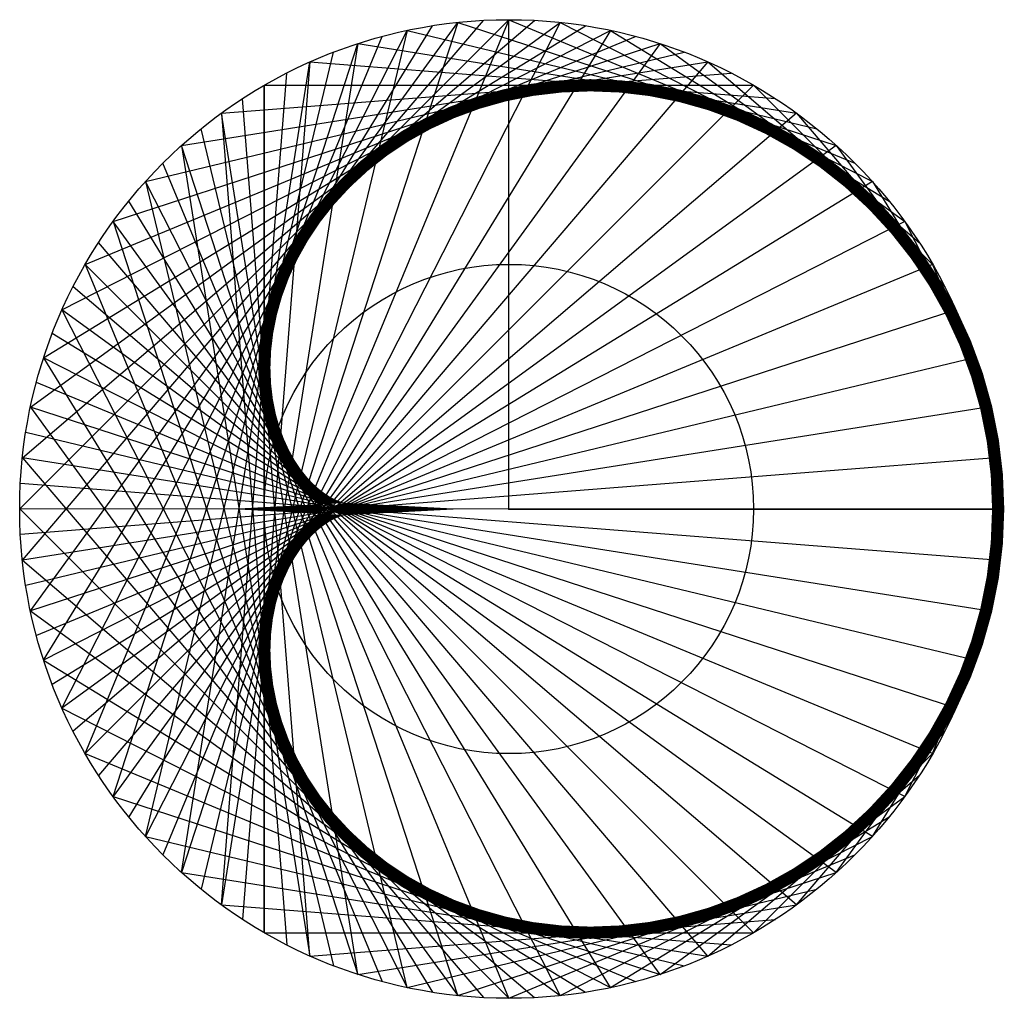
# Model space of a CAD drawing. Units: inches. Extents: x -1 to 1.01, y -1 to 1.
import ezdxf

# ---------------------------------------------------------------- set-up
doc = ezdxf.new("R2010")
doc.units = ezdxf.units.IN
doc.header["$MEASUREMENT"] = 0
doc.header["$PDMODE"] = 32
doc.layers.add('layer7', color=20, linetype='Continuous')
doc.layers.add('layer8', color=7, linetype='Continuous')

msp = doc.modelspace()

# ---------------------------------------------------------------- linework, layer by layer
at = {"layer": 'layer7', "color": 8}
for q in [(0, 1), (1, 0)]:
    msp.add_line((0, 0), q, dxfattribs=at)
at = {"layer": 'layer7', "color": 0}
msp.add_line((0, 0), (0, 0, 1), dxfattribs=at)
at = {"layer": 'layer7'}
msp.add_line((1, 0, 0.33333333), (1, 0, 0.33333333), dxfattribs=at)
at = {"layer": 'layer7', "const_width": 0.025, "elevation": 0.33333333}
msp.add_lwpolyline([(0.9972603216394991, 0.06973345841053868), (0.9890637972113652, 0.138989538773078), (0.9754777326172491, 0.2072953076431946), (0.9566135532520779, 0.2741866742410231), (0.9326256857871931, 0.3392126959310773), (0.9037100094618833, 0.4019397460848951), (0.8701018934587179, 0.4619555007806107), (0.8320738413627361, 0.5188727027549709), (0.7899327679004738, 0.572332663434592), (0.7440169370763772, 0.6220084667080614), (0.6946925944286626, 0.6676078413278634), (0.6423503293749474, 0.7088756724157956), (0.5874012064746813, 0.7455961264484028), (0.5302727068695353, 0.777594368277359), (0.4714045231480543, 0.8047378531480542), (0.4112442523955513, 0.8269371812697637), (0.3502430332180789, 0.8441465072125769), (0.2888511730593404, 0.8563635012082178), (0.2275138121560037, 0.8636288642615667), (0.1666666700000002, 0.8660254037844386), (0.1067319192014594, 0.8636766811905261), (0.04811423018380515, 0.8567452474888675), (-0.008802971790555142, 0.8454304873325866), (-0.06366099814823753, 0.8299660961718309), (-0.116129100776984, 0.8106172190791316), (-0.1659073549308368, 0.7876772834191738), (-0.2127291917132606, 0.7614645607839788), (-0.2563635544572458, 0.7323184964734695), (-0.296616657471269, 0.7005958472392707), (-0.3333333299999999, 0.66666667), (-0.366397932810767, 0.6309102057576915), (-0.3957348395109737, 0.5937107039810412), (-0.4213084794764649, 0.5554532332607939), (-0.4431229440739272, 0.5165195240802181), (-0.4612211626391388, 0.4772838890791317), (-0.4756836593749474, 0.4381092652287507), (-0.486626906906742, 0.3993434208875521), (-0.4942012966288397, 0.3613153687915703), (-0.4985887501445397, 0.3243320236673412), (-0.5, 0.2886751403683157), (-0.4986715714949594, 0.2545985652568029), (-0.4948625005825254, 0.2223258300184922), (-0.4888508257105071, 0.1920481132443574), (-0.4809298938771305, 0.1639225909877276), (-0.4714045231480543, 0.1380711931480543), (-0.460587065387956, 0.1145797779953228), (-0.4487934139822531, 0.09349773248018323), (-0.4363390018517625, 0.0748380012260702), (-0.4235348350897068, 0.05857754232309947), (-0.4106836070763772, 0.04465820329193859), (-0.3980759369573935, 0.03298800591140705), (-0.3859867749177015, 0.02344282405767364), (-0.3746720147614207, 0.01586843433557603), (-0.3643653519386983, 0.01008291514181472), (-0.3552754223710702, 0.005879365931077379), (-0.3475832542473138, 0.003028914902067303), (-0.3414400614275235, 0.001283980120009659), (-0.3369654032431454, 0.0003817462806497141), (-0.3342457313574629, 4.781692895946404e-05), (-0.33333334, 1.224606357694706e-24), (-0.3342457313574629, -4.781692895946404e-05), (-0.3369654032431453, -0.0003817462806497279), (-0.3414400614275235, -0.001283980120009631), (-0.3475832542473137, -0.003028914902067248), (-0.3552754223710701, -0.005879365931077324), (-0.3643653519386983, -0.01008291514181472), (-0.3746720147614206, -0.01586843433557591), (-0.3859867749177014, -0.02344282405767356), (-0.3980759369573934, -0.03298800591140705), (-0.4106836070763771, -0.04465820329193843), (-0.4235348350897066, -0.05857754232309936), (-0.4363390018517624, -0.0748380012260701), (-0.4487934139822529, -0.093497732480183), (-0.4605870653879559, -0.1145797779953225), (-0.4714045231480543, -0.1380711931480543), (-0.4809298938771304, -0.1639225909877273), (-0.4888508257105071, -0.1920481132443571), (-0.4948625005825254, -0.2223258300184921), (-0.4986715714949594, -0.2545985652568021), (-0.5, -0.2886751403683152), (-0.4985887501445397, -0.324332023667341), (-0.4942012966288398, -0.3613153687915696), (-0.4866269069067421, -0.3993434208875516), (-0.4756836593749474, -0.4381092652287505), (-0.4612211626391391, -0.4772838890791311), (-0.4431229440739274, -0.5165195240802175), (-0.4213084794764649, -0.5554532332607937), (-0.3957348395109742, -0.5937107039810405), (-0.3663979328107675, -0.6309102057576911), (-0.3333333300000001, -0.6666666699999999), (-0.2966166574712696, -0.7005958472392703), (-0.2563635544572463, -0.732318496473469), (-0.2127291917132608, -0.7614645607839787), (-0.1659073549308376, -0.7876772834191733), (-0.1161291007769847, -0.8106172190791314), (-0.06366099814823778, -0.8299660961718309), (-0.008802971790556113, -0.8454304873325864), (0.04811423018380437, -0.8567452474888674), (0.1067319192014591, -0.8636766811905261), (0.1666666699999991, -0.8660254037844386), (0.227513812156003, -0.8636288642615668), (0.2888511730593402, -0.8563635012082178), (0.3502430332180779, -0.8441465072125773), (0.4112442523955506, -0.8269371812697639), (0.471404523148054, -0.8047378531480545), (0.5302727068695343, -0.7775943682773594), (0.5874012064746807, -0.7455961264484031), (0.6423503293749473, -0.7088756724157959), (0.6946925944286618, -0.6676078413278643), (0.7440169370763766, -0.622008466708062), (0.7899327679004736, -0.5723326634345922), (0.8320738413627355, -0.5188727027549718), (0.8701018934587176, -0.4619555007806113), (0.9037100094618831, -0.4019397460848954), (0.9326256857871927, -0.3392126959310783), (0.9566135532520776, -0.2741866742410238), (0.975477732617249, -0.2072953076431949), (0.989063797211365, -0.1389895387730791), (0.9972603216394991, -0.0697334584105394), (1, -3.265616935362297e-16)], close=True, dxfattribs=at)
at = {"layer": 'layer7', "color": 8}
for centre in [(0, 0), (0, 0, 1)]:
    msp.add_circle(centre, 1, dxfattribs=at)
at = {"layer": 'layer7', "color": 0}
msp.add_point((0, 0), dxfattribs=at)
at = {"layer": 'layer8', "color": 9}
for p, q in [((-1, 1.224606353822377e-16, 1), (6.123031769111886e-17, 1)), ((-0.9945218953682733, 0.1045284632676537, 1), (0.05233595624294397, 0.9986295347545738)), ((-0.9945218953682734, -0.1045284632676531, 1), (-0.05233595624294362, 0.9986295347545738)), ((-0.9781476007338056, 0.2079116908177597, 1), (0.1045284632676537, 0.9945218953682733)), ((-0.9781476007338057, -0.2079116908177591, 1), (-0.1045284632676533, 0.9945218953682734)), ((-0.9510565162951535, 0.3090169943749475, 1), (0.1564344650402309, 0.9876883405951378)), ((-0.9510565162951536, -0.3090169943749473, 1), (-0.1564344650402308, 0.9876883405951378)), ((0.1045284632676544, 0.9945218953682733, 1), (-0.7431448254773946, -0.6691306063588579)), ((3.061515884555943e-16, 1, 1), (-0.7071067811865477, -0.7071067811865475)), ((-0.1045284632676529, 0.9945218953682734, 1), (-0.6691306063588585, -0.743144825477394)), ((-0.1045284632676533, 0.9945218953682734, 1), (0.6691306063588582, 0.7431448254773941)), ((6.123031769111886e-17, 1, 1), (0.7071067811865476, 0.7071067811865475)), ((0.1045284632676537, 0.9945218953682733, 1), (0.7431448254773944, 0.6691306063588581)), ((-0.9135454576426008, 0.4067366430758004, 1), (0.2079116908177595, 0.9781476007338056)), ((-0.9135454576426011, -0.4067366430757998, 1), (-0.2079116908177591, 0.9781476007338057)), ((0.2079116908177599, 0.9781476007338055, 1), (-0.777145961456971, -0.6293203910498372)), ((-0.2079116908177585, 0.9781476007338058, 1), (-0.6293203910498378, -0.7771459614569706)), ((-0.2079116908177591, 0.9781476007338057, 1), (0.6293203910498375, 0.7771459614569708)), ((0.2079116908177595, 0.9781476007338056, 1), (0.7771459614569709, 0.6293203910498374)), ((-0.8660254037844385, 0.5000000000000003, 1), (0.258819045102521, 0.9659258262890682)), ((-0.8660254037844388, -0.4999999999999997, 1), (-0.2588190451025206, 0.9659258262890683)), ((-0.8090169943749473, 0.5877852522924732, 1), (0.3090169943749475, 0.9510565162951535)), ((-0.8090169943749476, -0.587785252292473, 1), (-0.3090169943749473, 0.9510565162951536)), ((0.3090169943749477, 0.9510565162951535, 1), (-0.8090169943749476, -0.587785252292473)), ((-0.3090169943749471, 0.9510565162951536, 1), (-0.5877852522924732, -0.8090169943749473)), ((-0.3090169943749473, 0.9510565162951536, 1), (0.5877852522924731, 0.8090169943749475)), ((0.3090169943749475, 0.9510565162951535, 1), (0.8090169943749475, 0.5877852522924731)), ((-0.743144825477394, 0.6691306063588583, 1), (0.3583679495453004, 0.9335804264972017)), ((-0.7431448254773946, -0.6691306063588579, 1), (-0.3583679495453, 0.9335804264972019)), ((0.406736643075801, 0.9135454576426005, 1), (-0.8386705679454243, -0.5446390350150268)), ((-0.6691306063588579, 0.7431448254773945, 1), (0.4067366430758004, 0.9135454576426009)), ((-0.6691306063588585, -0.743144825477394, 1), (-0.4067366430758, 0.913545457642601)), ((-0.4067366430757988, 0.9135454576426015, 1), (-0.5446390350150278, -0.8386705679454236)), ((-0.4067366430758, 0.913545457642601, 1), (0.5446390350150272, 0.8386705679454239)), ((0.4067366430758004, 0.9135454576426009, 1), (0.838670567945424, 0.544639035015027)), ((-0.587785252292473, 0.8090169943749475, 1), (0.4539904997395468, 0.8910065241883678)), ((-0.5877852522924732, -0.8090169943749473, 1), (-0.4539904997395467, 0.8910065241883679)), ((0.5000000000000006, 0.8660254037844384, 1), (-0.8660254037844388, -0.4999999999999997)), ((-0.4999999999999998, 0.8660254037844387, 1), (0.5000000000000001, 0.8660254037844386)), ((-0.5000000000000004, -0.8660254037844384, 1), (-0.4999999999999998, 0.8660254037844387)), ((-0.4999999999999992, 0.8660254037844392, 1), (-0.5000000000000004, -0.8660254037844384)), ((0.5000000000000001, 0.8660254037844386, 1), (0.8660254037844387, 0.4999999999999999)), ((-0.4067366430758009, -0.9135454576426005, 1), (-0.5446390350150268, 0.8386705679454243)), ((0.5877852522924734, 0.8090169943749472, 1), (-0.8910065241883679, -0.4539904997395467)), ((-0.3090169943749476, -0.9510565162951535, 1), (-0.587785252292473, 0.8090169943749475)), ((-0.5877852522924729, 0.8090169943749477, 1), (-0.4539904997395469, -0.8910065241883678)), ((0.5877852522924731, 0.8090169943749475, 1), (0.8910065241883679, 0.4539904997395467)), ((-0.2079116908177598, -0.9781476007338056, 1), (-0.6293203910498373, 0.777145961456971)), ((0.6691306063588589, 0.7431448254773937, 1), (-0.9135454576426011, -0.4067366430757998)), ((-0.1045284632676542, -0.9945218953682733, 1), (-0.6691306063588579, 0.7431448254773945)), ((-0.6691306063588571, 0.7431448254773952, 1), (-0.4067366430758009, -0.9135454576426005)), ((0.6691306063588582, 0.7431448254773941, 1), (0.9135454576426009, 0.4067366430758002)), ((-1.836909530733566e-16, -1, 1), (-0.7071067811865475, 0.7071067811865476)), ((0.7431448254773946, 0.6691306063588578, 1), (-0.9335804264972019, -0.3583679495453)), ((0.104528463267653, -0.9945218953682734, 1), (-0.743144825477394, 0.6691306063588583)), ((-0.7431448254773936, 0.6691306063588589, 1), (-0.3583679495453007, -0.9335804264972016)), ((0.7431448254773944, 0.6691306063588581, 1), (0.9335804264972017, 0.3583679495453002)), ((0.2079116908177586, -0.9781476007338058, 1), (-0.7771459614569707, 0.6293203910498377)), ((0.8090169943749476, 0.5877852522924729, 1), (-0.9510565162951536, -0.3090169943749473)), ((0.3090169943749472, -0.9510565162951536, 1), (-0.8090169943749473, 0.5877852522924732)), ((-0.8090169943749472, 0.5877852522924734, 1), (-0.3090169943749476, -0.9510565162951535)), ((0.8090169943749475, 0.5877852522924731, 1), (0.9510565162951535, 0.3090169943749474)), ((0.4067366430757998, -0.9135454576426011, 1), (-0.8386705679454239, 0.5446390350150273)), ((0.866025403784439, 0.4999999999999993, 1), (-0.9659258262890684, -0.2588190451025204)), ((0.4999999999999993, -0.866025403784439, 1), (-0.8660254037844385, 0.5000000000000003)), ((-0.8660254037844379, 0.5000000000000013, 1), (-0.2588190451025215, -0.9659258262890681)), ((0.8660254037844387, 0.4999999999999999, 1), (0.9659258262890683, 0.2588190451025207)), ((0.5877852522924729, -0.8090169943749476, 1), (-0.8910065241883678, 0.4539904997395469)), ((0.9135454576426011, 0.4067366430757997, 1), (-0.9781476007338057, -0.2079116908177591)), ((0.6691306063588578, -0.7431448254773946, 1), (-0.9135454576426008, 0.4067366430758004)), ((-0.9135454576426005, 0.4067366430758011, 1), (-0.2079116908177598, -0.9781476007338056)), ((0.9135454576426009, 0.4067366430758002, 1), (0.9781476007338057, 0.2079116908177593)), ((0.7431448254773937, -0.6691306063588588, 1), (-0.9335804264972016, 0.3583679495453007)), ((0.9510565162951536, 0.3090169943749472, 1), (-0.9876883405951378, -0.1564344650402307)), ((0.8090169943749473, -0.5877852522924734, 1), (-0.9510565162951535, 0.3090169943749475)), ((-0.9510565162951534, 0.3090169943749478, 1), (-0.156434465040231, -0.9876883405951377)), ((0.9510565162951535, 0.3090169943749474, 1), (0.9876883405951378, 0.1564344650402309)), ((0.8660254037844384, -0.5000000000000004, 1), (-0.9659258262890682, 0.258819045102521)), ((0.9781476007338058, 0.2079116908177585, 1), (-0.9945218953682734, -0.1045284632676531)), ((0.9135454576426005, -0.4067366430758009, 1), (-0.9781476007338056, 0.2079116908177597)), ((-0.9781476007338054, 0.2079116908177608, 1), (-0.1045284632676542, -0.9945218953682733)), ((0.9781476007338057, 0.2079116908177593, 1), (0.9945218953682733, 0.1045284632676535)), ((0.9510565162951535, -0.3090169943749476, 1), (-0.9876883405951377, 0.156434465040231)), ((0.9945218953682734, 0.1045284632676529, 1), (-0.9986295347545738, -0.05233595624294356)), ((0.9781476007338056, -0.2079116908177599, 1), (-0.9945218953682733, 0.1045284632676537)), ((-0.9945218953682733, 0.1045284632676544, 1), (-0.05233595624294431, -0.9986295347545738)), ((0.9945218953682733, 0.1045284632676535, 1), (0.9986295347545738, 0.05233595624294383)), ((0.9945218953682733, -0.1045284632676543, 1), (-0.9986295347545738, 0.05233595624294425)), ((1, -2.449212707644755e-16, 1), (-1, 1.224606353822377e-16)), ((-1, 3.673819061467132e-16, 1), (-1.836909530733566e-16, -1)), ((1, 0, 1), (1, 0)), ((1, -4.898425415289509e-16, 1), (1, -2.449212707644755e-16)), ((0.9945218953682732, -0.1045284632676545, 1), (0.9986295347545738, -0.05233595624294437)), ((-0.9945218953682735, -0.1045284632676519, 1), (0.05233595624294306, -0.9986295347545739)), ((0.9781476007338052, -0.207911690817761, 1), (0.9945218953682733, -0.1045284632676543)), ((0.9510565162951534, -0.3090169943749479, 1), (0.9876883405951377, -0.1564344650402311)), ((-0.9781476007338058, -0.2079116908177584, 1), (0.104528463267653, -0.9945218953682734)), ((0.9135454576426004, -0.4067366430758012, 1), (0.9781476007338056, -0.2079116908177599)), ((0.8660254037844378, -0.5000000000000014, 1), (0.9659258262890681, -0.2588190451025216)), ((-0.9510565162951536, -0.3090169943749471, 1), (0.1564344650402307, -0.9876883405951378)), ((0.8090169943749471, -0.5877852522924735, 1), (0.9510565162951535, -0.3090169943749476)), ((0.7431448254773936, -0.669130606358859, 1), (0.9335804264972015, -0.3583679495453008)), ((-0.9135454576426015, -0.4067366430757988, 1), (0.2079116908177586, -0.9781476007338058)), ((0.669130606358857, -0.7431448254773954, 1), (0.9135454576426005, -0.4067366430758009)), ((0.5877852522924728, -0.8090169943749477, 1), (0.8910065241883678, -0.453990499739547)), ((-0.8660254037844392, -0.4999999999999992, 1), (0.2588190451025203, -0.9659258262890684)), ((0.4999999999999991, -0.8660254037844392, 1), (0.8660254037844384, -0.5000000000000004)), ((0.4067366430757987, -0.9135454576426015, 1), (0.8386705679454236, -0.5446390350150278)), ((-0.8090169943749477, -0.5877852522924728, 1), (0.3090169943749472, -0.9510565162951536)), ((0.309016994374947, -0.9510565162951538, 1), (0.8090169943749473, -0.5877852522924734)), ((0.2079116908177583, -0.9781476007338058, 1), (0.7771459614569706, -0.6293203910498378)), ((-0.7431448254773952, -0.669130606358857, 1), (0.3583679495452995, -0.9335804264972021)), ((0.1045284632676519, -0.9945218953682735, 1), (0.7431448254773937, -0.6691306063588588)), ((-4.28612223837832e-16, -1, 1), (0.7071067811865474, -0.7071067811865477)), ((-0.6691306063588589, -0.7431448254773936, 1), (0.4067366430757998, -0.9135454576426011)), ((-0.1045284632676545, -0.9945218953682732, 1), (0.6691306063588578, -0.7431448254773946)), ((-0.2079116908177609, -0.9781476007338054, 1), (0.6293203910498368, -0.7771459614569713)), ((-0.5877852522924735, -0.8090169943749472, 1), (0.4539904997395466, -0.8910065241883679)), ((-0.3090169943749478, -0.9510565162951534, 1), (0.5877852522924729, -0.8090169943749476)), ((-0.4067366430758012, -0.9135454576426005, 1), (0.5446390350150266, -0.8386705679454243)), ((-0.5000000000000013, -0.8660254037844378, 1), (0.4999999999999993, -0.866025403784439))]:
    msp.add_line(p, q, dxfattribs=at)

doc.saveas('drawing.dxf')
